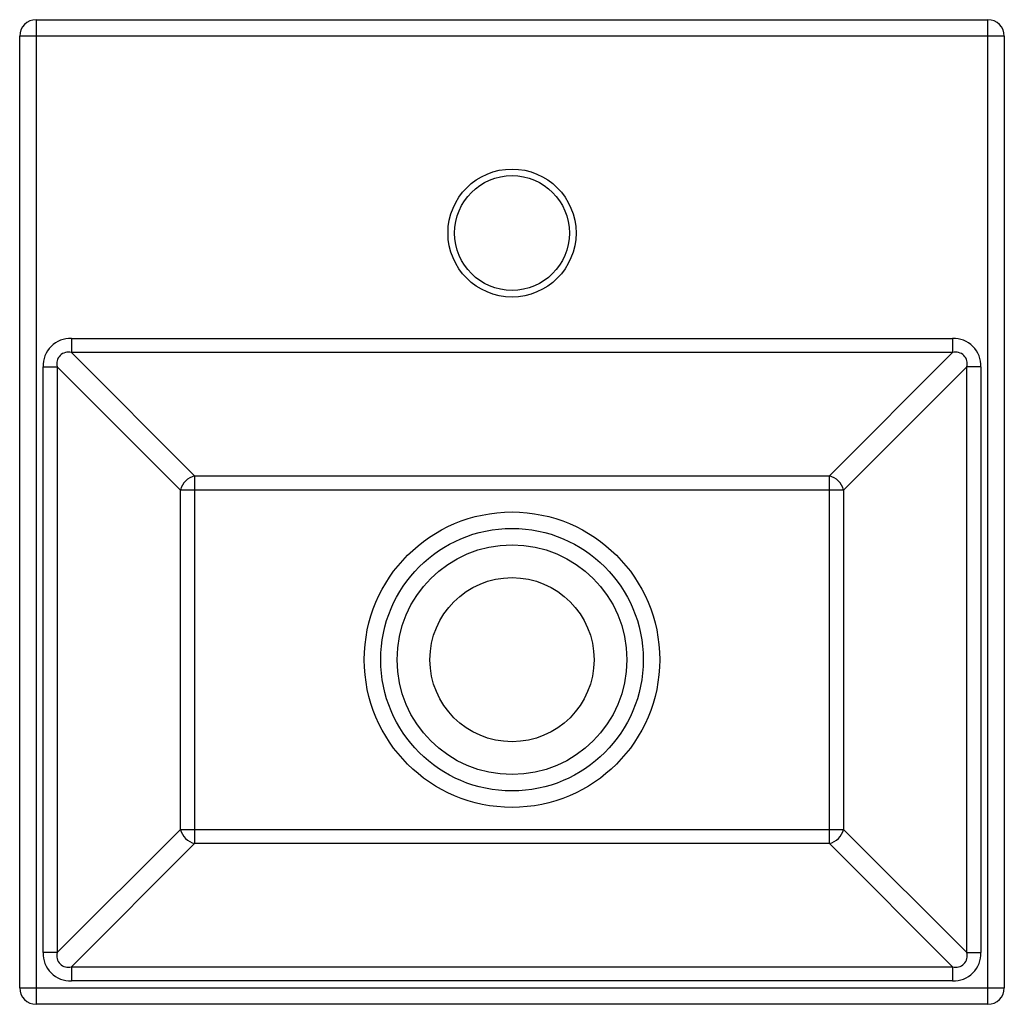
# Model space of a CAD drawing. Units: millimetres. Extents: x -150 to 150, y -150 to 150.
import ezdxf

# ---------------------------------------------------------------- set-up
doc = ezdxf.new("R2010")
doc.units = ezdxf.units.MM

msp = doc.modelspace()

# ---------------------------------------------------------------- linework, layer by layer
at = {"color": 7, "linetype": 'Continuous', "lineweight": 25}
for p, q in [((-145, 150), (-145, -150)), ((-145, 150), (145, 150)), ((145, -150), (145, 150)), ((150, 145), (-150, 145)), ((-150, -145), (-150, 145)), ((150, 145), (150, -145)), ((-134.23, 52.89), (134.23, 52.89)), ((-134.23, 52.89), (-134.23, 48.56)), ((134.23, 52.89), (134.23, 48.56)), ((134.23, 48.56), (-134.23, 48.56)), ((-134.23, 48.56), (-96.7, 11.03)), ((96.7, 11.03), (134.23, 48.56)), ((-142.89, -134.23), (-142.89, 44.23)), ((-142.89, 44.23), (-138.56, 44.23)), ((-138.56, 44.23), (-138.56, -134.23)), ((-101.03, 6.7), (-138.56, 44.23)), ((138.56, 44.23), (101.03, 6.7)), ((142.89, 44.23), (138.56, 44.23)), ((138.56, -134.23), (138.56, 44.23)), ((142.89, 44.23), (142.89, -134.23)), ((-96.7, 11.03), (96.7, 11.03)), ((-96.7, 11.03), (-96.7, -101.03)), ((96.7, -101.03), (96.7, 11.03)), ((-101.03, -96.7), (-101.03, 6.7)), ((101.03, 6.7), (-101.03, 6.7)), ((101.03, 6.7), (101.03, -96.7)), ((-138.56, -134.23), (-101.03, -96.7)), ((-101.03, -96.7), (101.03, -96.7)), ((101.03, -96.7), (138.56, -134.23)), ((-96.7, -101.03), (-134.23, -138.56)), ((96.7, -101.03), (-96.7, -101.03)), ((134.23, -138.56), (96.7, -101.03)), ((-138.56, -134.23), (-142.89, -134.23)), ((138.56, -134.23), (142.89, -134.23)), ((-134.23, -138.56), (-134.23, -142.89)), ((-134.23, -138.56), (134.23, -138.56)), ((134.23, -138.56), (134.23, -142.89)), ((134.23, -142.89), (-134.23, -142.89)), ((-150, -145), (150, -145)), ((145, -150), (-145, -150))]:
    msp.add_line(p, q, dxfattribs=at)
for centre, radius in [((0, 85), 19.5), ((0, 85), 17.5), ((0, -45), 45), ((0, -45), 40), ((0, -45), 35), ((0, -45), 25)]:
    msp.add_circle(centre, radius, dxfattribs=at)
for centre, radius, start, end in [((-145, 145), 5, 90, 180), ((145, 145), 5, 0, 90), ((-134.54, 44.54), 8.35, 87.825, 182.175), ((134.54, 44.54), 8.35, 357.825, 92.175), ((-135.2, 45.2), 3.5, 73.8986, 196.1014), ((135.2, 45.2), 3.5, 343.8986, 106.1014), ((-95.1, 5.1), 6.14, 105.1113, 164.8887), ((95.1, 5.1), 6.14, 15.1113, 74.8887), ((-95.1, -95.1), 6.14, 195.1113, 254.8887), ((95.1, -95.1), 6.14, 285.1113, 344.8887), ((-134.54, -134.54), 8.35, 177.825, 272.175), ((-135.2, -135.2), 3.5, 163.8986, 286.1014), ((134.54, -134.54), 8.35, 267.825, 2.175), ((135.2, -135.2), 3.5, 253.8986, 16.1014), ((-145, -145), 5, 180, 270), ((145, -145), 5, 270, 0)]:
    msp.add_arc(centre, radius, start, end, dxfattribs=at)

doc.saveas('drawing.dxf')
